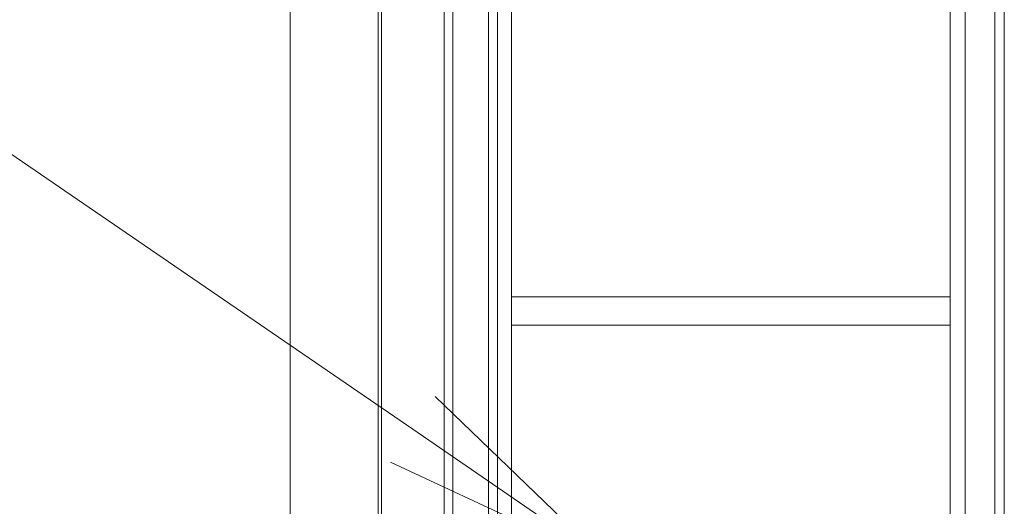
# Model space of a CAD drawing. Units: millimetres. Extents: x -19994 to 20006, y -13850 to 13850.
# Drawn here: x -17195 to -16366, y 3955 to 4364 of the extents above; entities that cross this region are included whole.
import ezdxf

# ---------------------------------------------------------------- set-up
doc = ezdxf.new("R2010")
doc.units = ezdxf.units.MM
doc.header["$LTSCALE"] = 100
for name, color, linetype in [('TEXT', 7, 'Continuous'), ('レバーパイプ', 7, 'Continuous'), ('上部ユニット', 7, 'Continuous')]:
    doc.layers.add(name, color=color, linetype=linetype)

# ---------------------------------------------------------------- blocks, each defined once
blk = doc.blocks.new('_OPEN_0-C_')
at = {"layer": 'TEXT', "color": 3, "linetype": 'Continuous', "lineweight": 5}
for p, q in [((-1, 0.1667), (0, 0)), ((0, 0), (-1, -0.1667)), ((0, 0), (-1, 0))]:
    blk.add_line(p, q, dxfattribs=at)

msp = doc.modelspace()

# ---------------------------------------------------------------- linework, layer by layer
at = {"color": 7, "linetype": 'Continuous', "lineweight": 5}
msp.add_line((-16967.48, -11191.77), (-16967.48, 6808.23), dxfattribs=at)
at = {"layer": 'TEXT', "color": 7, "linetype": 'Continuous', "lineweight": 5}
msp.add_line((-17334.04, 4341.5), (-16864.24, 4019.72), dxfattribs=at)
at = {"layer": 'レバーパイプ', "color": 5, "linetype": 'Continuous', "lineweight": 5}
for p, q in [((-16830.48, 2800.23), (-16830.48, 4880.23)), ((-16800.48, 4880.23), (-16800.48, 2800.23))]:
    msp.add_line(p, q, dxfattribs=at)
at = {"layer": '上部ユニット', "color": 4, "linetype": 'Continuous', "lineweight": 5}
for p, q in [((-16837.98, 2529.23), (-16837.98, 6174.73)), ((-16781.18, 6174.73), (-16781.18, 2529.23)), ((-16893.48, 5994.73), (-16893.48, 2709.23)), ((-16890.48, 5994.73), (-16890.48, 2709.23)), ((-16399.48, 5287.23), (-16399.48, 2173.23)), ((-16374.48, 5287.23), (-16374.48, 2173.23)), ((-16366.48, 5287.23), (-16366.48, 2173.23)), ((-16412.18, 2209.73), (-16412.18, 5162.23)), ((-16792.98, 2529.23), (-16792.98, 4880.23)), ((-16412.18, 4131.23), (-16781.18, 4131.23)), ((-16412.18, 4107.23), (-16781.18, 4107.23))]:
    msp.add_line(p, q, dxfattribs=at)

# ---------------------------------------------------------------- block references
at = {"layer": 'TEXT', "color": 7, "linetype": 'Continuous', "lineweight": 5, "xscale": 200, "yscale": 200, "rotation": 325.5911254842096}
msp.add_blockref('_OPEN_0-C_', (-16699.23, 3906.7), dxfattribs=at)

doc.saveas('drawing.dxf')
